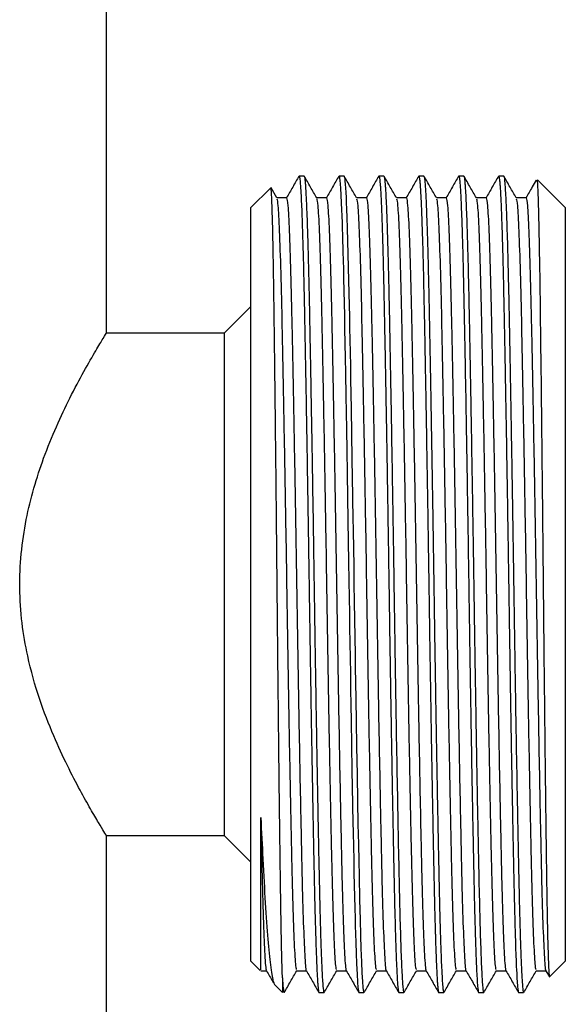
# Model space of a CAD drawing. Units: millimetres. Extents: x 5 to 995, y 5 to 995.
# Drawn here: x 521 to 538, y 427 to 458 of the extents above; entities that cross this region are included whole.
import ezdxf

# ---------------------------------------------------------------- set-up
doc = ezdxf.new("R2010")
doc.units = ezdxf.units.MM

msp = doc.modelspace()

# ---------------------------------------------------------------- linework, layer by layer
at = {"color": 7, "linetype": 'Continuous', "lineweight": 25}
for p, q in [((523.481, 448.159), (523.481, 459.903)), ((529.772, 453.174), (529.613, 453.174)), ((531.042, 453.174), (530.883, 453.174)), ((531.042, 453.172), (531.043, 453.173)), ((532.312, 453.174), (532.153, 453.174)), ((533.582, 453.174), (533.423, 453.174)), ((534.852, 453.174), (534.693, 453.174)), ((536.122, 453.174), (535.963, 453.174)), ((536.122, 453.171), (536.124, 453.173)), ((528.7, 452.791), (528.082, 452.174)), ((528.904, 452.481), (528.721, 452.799)), ((538.082, 452.174), (537.2, 453.056)), ((529.216, 452.486), (528.901, 452.486)), ((528.082, 431.293), (528.082, 452.174)), ((538.082, 452.174), (538.082, 428.174)), ((528.082, 449.025), (527.231, 448.174)), ((527.231, 448.174), (523.472, 448.174)), ((527.231, 448.174), (527.231, 432.174)), ((523.47, 432.174), (527.231, 432.174)), ((523.481, 424.174), (523.481, 432.191)), ((527.231, 432.174), (528.082, 431.322)), ((528.082, 428.174), (528.082, 431.293)), ((528.082, 428.174), (528.377, 427.879)), ((537.594, 427.686), (538.082, 428.174)), ((528.395, 427.861), (528.579, 427.861)), ((537.466, 427.866), (537.575, 427.676)), ((528.817, 427.439), (529.082, 427.174)), ((529.082, 427.643), (529.082, 427.174)), ((530.248, 427.174), (530.407, 427.174)), ((531.518, 427.174), (531.677, 427.174)), ((532.788, 427.174), (532.947, 427.174)), ((534.058, 427.174), (534.217, 427.174)), ((535.328, 427.174), (535.487, 427.174)), ((536.598, 427.174), (536.757, 427.174))]:
    msp.add_line(p, q, dxfattribs=at)
at = {"color": 7, "linetype": 'Continuous', "lineweight": 25, "flags": 128}
for points in [[(530.883, 453.16), (530.894, 453.152), (530.902, 453.109), (530.911, 453.037), (530.921, 452.928), (530.932, 452.775), (530.944, 452.573), (530.956, 452.312), (530.98, 451.696), (530.999, 451.106), (531.005, 450.895), (531.01, 450.706), (531.014, 450.542), (531.018, 450.404), (531.021, 450.296), (531.03, 449.91), (531.039, 449.521), (531.047, 449.131), (531.055, 448.734), (531.063, 448.308), (531.072, 447.856), (531.081, 447.376), (531.089, 446.907), (531.103, 446.156), (531.112, 445.667), (531.122, 445.097), (531.133, 444.444), (531.145, 443.706), (531.169, 442.203), (531.19, 440.874), (531.207, 439.738), (531.214, 439.271), (531.221, 438.796), (531.229, 438.313), (531.236, 437.824), (531.244, 437.33), (531.252, 436.831), (531.26, 436.328), (531.269, 435.823), (531.296, 434.253), (531.316, 433.171), (531.328, 432.524), (531.332, 432.35), (531.333, 432.298), (531.333, 432.279), (531.333, 432.273), (531.333, 432.271), (531.333, 432.27), (531.333, 432.269), (531.333, 432.269), (531.333, 432.269), (531.333, 432.269), (531.333, 432.269), (531.333, 432.269), (531.333, 432.269), (531.342, 431.826), (531.351, 431.4), (531.359, 430.99), (531.368, 430.597), (531.377, 430.223), (531.385, 429.867), (531.393, 429.532), (531.4, 429.287), (531.407, 429.05), (531.416, 428.759), (531.428, 428.43), (531.441, 428.087), (531.457, 427.755), (531.473, 427.503), (531.487, 427.334), (531.499, 427.233), (531.51, 427.184), (531.518, 427.176)], [(531.047, 453.167), (531.051, 453.161), (531.058, 453.129), (531.066, 453.078), (531.073, 453.008), (531.081, 452.919), (531.083, 452.893), (531.089, 452.805), (531.099, 452.638), (531.106, 452.506), (531.114, 452.335), (531.123, 452.12), (531.134, 451.85), (531.145, 451.518), (531.169, 450.688), (531.19, 449.848), (531.207, 449.053), (531.214, 448.705), (531.221, 448.34), (531.229, 447.956), (531.236, 447.554), (531.244, 447.133), (531.252, 446.693), (531.26, 446.236), (531.269, 445.76), (531.296, 444.17), (531.316, 442.967), (531.328, 442.197), (531.332, 441.983), (531.333, 441.918), (531.333, 441.894), (531.333, 441.887), (531.333, 441.884), (531.333, 441.883), (531.333, 441.883), (531.333, 441.882), (531.333, 441.882), (531.333, 441.882), (531.333, 441.882), (531.333, 441.882), (531.333, 441.882), (531.342, 441.318), (531.351, 440.753), (531.359, 440.186), (531.368, 439.619), (531.377, 439.053), (531.385, 438.489), (531.393, 437.928), (531.4, 437.5), (531.407, 437.065), (531.416, 436.501), (531.428, 435.813), (531.441, 435.012), (531.457, 434.11), (531.473, 433.27), (531.487, 432.535), (531.499, 431.899), (531.51, 431.355), (531.52, 430.895), (531.537, 430.131), (531.553, 429.5), (531.568, 428.987), (531.581, 428.578), (531.597, 428.154), (531.613, 427.804), (531.629, 427.53), (531.646, 427.332), (531.655, 427.256), (531.665, 427.198), (531.676, 427.174), (531.677, 427.174)]]:
    msp.add_lwpolyline(points, dxfattribs=at)
at = {"color": 7, "linetype": 'Continuous', "lineweight": 25}
for points, knots in [([(529.608, 453.169), (529.542, 453.054), (529.409, 452.825), (529.277, 452.596), (529.211, 452.481)], [0, 0, 0, 0, 0.500004, 1, 1, 1, 1]), ([(529.613, 453.173), (529.613, 453.173), (529.617, 453.179), (529.624, 453.158), (529.633, 453.11), (529.643, 453.028), (529.653, 452.907), (529.665, 452.743), (529.678, 452.505), (529.692, 452.2), (529.706, 451.84), (529.718, 451.462), (529.729, 451.114), (529.739, 450.764), (529.748, 450.419), (529.756, 450.084), (529.763, 449.764), (529.773, 449.304), (529.786, 448.705), (529.8, 447.97), (529.812, 447.315), (529.822, 446.76), (529.834, 446.126), (529.847, 445.363), (529.863, 444.415), (529.879, 443.442), (529.893, 442.595), (529.905, 441.854), (529.915, 441.189), (529.926, 440.491), (529.936, 439.795), (529.946, 439.139), (529.956, 438.509), (529.966, 437.814), (529.978, 437.1), (529.991, 436.308), (530.004, 435.491), (530.021, 434.536), (530.039, 433.552), (530.056, 432.637), (530.07, 431.903), (530.081, 431.358), (530.09, 430.94), (530.098, 430.599), (530.105, 430.272), (530.111, 429.995), (530.118, 429.739), (530.125, 429.48), (530.133, 429.17), (530.143, 428.859), (530.152, 428.57), (530.162, 428.32), (530.171, 428.093), (530.18, 427.89), (530.189, 427.712), (530.199, 427.558), (530.208, 427.433), (530.218, 427.316), (530.227, 427.239), (530.236, 427.195), (530.242, 427.175), (530.246, 427.176), (530.248, 427.176)], [0, 0, 0, 0, 0.00088, 0.016996, 0.033113, 0.049229, 0.062829, 0.083877, 0.102048, 0.123528, 0.148318, 0.165846, 0.182232, 0.197476, 0.211577, 0.224536, 0.236353, 0.247027, 0.273599, 0.29664, 0.316149, 0.332125, 0.344568, 0.369443, 0.394317, 0.419192, 0.444067, 0.457913, 0.474273, 0.493148, 0.509249, 0.52535, 0.541451, 0.555736, 0.576982, 0.595016, 0.616144, 0.640366, 0.671205, 0.697969, 0.720654, 0.739261, 0.751338, 0.763414, 0.77549, 0.787566, 0.795562, 0.806409, 0.820107, 0.836656, 0.850873, 0.865089, 0.879306, 0.893523, 0.907739, 0.921956, 0.936173, 0.949407, 0.970074, 0.980423, 0.991962, 1, 1, 1, 1]), ([(530.174, 452.481), (530.108, 452.596), (529.976, 452.825), (529.843, 453.054), (529.777, 453.169)], [0, 0, 0, 0, 0.4997, 1, 1, 1, 1]), ([(529.777, 453.162), (529.782, 453.147), (529.791, 453.123), (529.804, 453.006), (529.815, 452.867), (529.829, 452.644), (529.847, 452.288), (529.867, 451.784), (529.885, 451.213), (529.901, 450.629), (529.918, 449.954), (529.937, 449.112), (529.953, 448.266), (529.965, 447.617), (529.974, 447.135), (529.984, 446.577), (529.999, 445.771), (530.017, 444.708), (530.037, 443.541), (530.055, 442.415), (530.07, 441.465), (530.081, 440.715), (530.09, 440.118), (530.098, 439.625), (530.105, 439.133), (530.111, 438.697), (530.118, 438.28), (530.125, 437.843), (530.133, 437.294), (530.143, 436.707), (530.152, 436.121), (530.162, 435.573), (530.171, 435.035), (530.18, 434.506), (530.189, 433.99), (530.199, 433.485), (530.208, 433.005), (530.218, 432.466), (530.227, 431.99), (530.236, 431.55), (530.243, 431.202), (530.251, 430.833), (530.26, 430.446), (530.27, 430.019), (530.281, 429.547), (530.296, 429.031), (530.313, 428.508), (530.336, 427.927), (530.364, 427.421), (530.387, 427.216), (530.402, 427.173), (530.406, 427.176), (530.407, 427.177)], [0, 0, 0, 0, 0.027077, 0.0435, 0.061588, 0.081884, 0.110356, 0.143765, 0.172865, 0.19556, 0.220311, 0.252946, 0.285582, 0.302586, 0.31232, 0.328444, 0.350958, 0.379858, 0.41407, 0.441498, 0.465136, 0.484981, 0.497161, 0.509341, 0.52152, 0.5337, 0.541764, 0.552704, 0.566519, 0.58321, 0.597548, 0.611886, 0.626225, 0.640563, 0.654901, 0.66924, 0.683578, 0.696926, 0.717769, 0.728207, 0.739845, 0.752682, 0.766719, 0.781955, 0.801518, 0.82463, 0.851291, 0.8815, 0.930969, 0.980437, 0.994584, 1, 1, 1, 1]), ([(530.878, 453.169), (530.812, 453.055), (530.679, 452.825), (530.547, 452.596), (530.481, 452.481)], [0, 0, 0, 0, 0.499707, 1, 1, 1, 1]), ([(531.444, 452.481), (531.378, 452.596), (531.246, 452.825), (531.113, 453.054), (531.047, 453.169)], [0, 0, 0, 0, 0.499399, 1, 1, 1, 1]), ([(532.148, 453.169), (532.082, 453.055), (531.95, 452.825), (531.817, 452.596), (531.751, 452.481)], [0, 0, 0, 0, 0.499416, 1, 1, 1, 1]), ([(532.148, 453.167), (532.15, 453.17), (532.154, 453.177), (532.16, 453.167), (532.168, 453.141), (532.174, 453.099), (532.18, 453.047), (532.187, 452.978), (532.196, 452.871), (532.206, 452.719), (532.217, 452.524), (532.227, 452.295), (532.238, 452.033), (532.249, 451.739), (532.26, 451.414), (532.27, 451.073), (532.281, 450.671), (532.291, 450.289), (532.3, 449.911), (532.307, 449.598), (532.314, 449.242), (532.323, 448.841), (532.332, 448.349), (532.344, 447.733), (532.359, 446.951), (532.376, 446.011), (532.393, 445.037), (532.408, 444.114), (532.421, 443.33), (532.433, 442.625), (532.442, 442.005), (532.451, 441.473), (532.456, 441.128), (532.461, 440.794), (532.469, 440.281), (532.481, 439.487), (532.494, 438.616), (532.506, 437.815), (532.518, 437.05), (532.531, 436.275), (532.544, 435.507), (532.557, 434.758), (532.57, 434.03), (532.581, 433.412), (532.591, 432.881), (532.6, 432.413), (532.61, 431.912), (532.621, 431.385), (532.632, 430.841), (532.643, 430.34), (532.654, 429.878), (532.665, 429.449), (532.678, 429.013), (532.692, 428.584), (532.709, 428.126), (532.728, 427.729), (532.744, 427.47), (532.756, 427.334), (532.764, 427.266), (532.771, 427.221), (532.777, 427.191), (532.783, 427.174), (532.787, 427.176), (532.788, 427.176)], [0, 0, 0, 0, 0.0078807, 0.0198581, 0.0318355, 0.0438129, 0.0518284, 0.0626087, 0.0761536, 0.092463, 0.1089106, 0.1253583, 0.141806, 0.1582537, 0.1747013, 0.1911491, 0.2055029, 0.2264151, 0.2366181, 0.2478707, 0.2601728, 0.2735245, 0.2879257, 0.3073156, 0.330085, 0.3562332, 0.3857595, 0.4077618, 0.4275169, 0.4450247, 0.4602848, 0.4732972, 0.4840616, 0.4855051, 0.4976396, 0.521476, 0.5433197, 0.5612971, 0.5805111, 0.60024, 0.6199688, 0.6396977, 0.6594266, 0.6791556, 0.6915932, 0.7055215, 0.7209405, 0.7378501, 0.7562501, 0.7761405, 0.7918735, 0.8095008, 0.829022, 0.850437, 0.8737457, 0.907836, 0.9356048, 0.9506058, 0.9627946, 0.9721709, 0.9823615, 0.9937723, 1, 1, 1, 1]), ([(532.714, 452.481), (532.648, 452.596), (532.516, 452.825), (532.383, 453.054), (532.317, 453.169)], [0, 0, 0, 0, 0.4990945, 1, 1, 1, 1]), ([(532.317, 453.156), (532.321, 453.15), (532.328, 453.138), (532.338, 453.06), (532.346, 452.977), (532.354, 452.874), (532.363, 452.739), (532.373, 452.565), (532.384, 452.345), (532.398, 452.002), (532.415, 451.533), (532.432, 450.969), (532.446, 450.447), (532.459, 449.897), (532.473, 449.261), (532.488, 448.525), (532.501, 447.857), (532.512, 447.217), (532.526, 446.498), (532.544, 445.449), (532.565, 444.221), (532.587, 442.899), (532.606, 441.69), (532.626, 440.43), (532.641, 439.431), (532.653, 438.622), (532.662, 437.995), (532.673, 437.307), (532.685, 436.59), (532.696, 435.915), (532.714, 434.859), (532.739, 433.452), (532.771, 431.813), (532.8, 430.384), (532.831, 429.173), (532.863, 428.217), (532.89, 427.66), (532.909, 427.4), (532.922, 427.272), (532.933, 427.187), (532.942, 427.186), (532.947, 427.185)], [0, 0, 0, 0, 0.020466, 0.035724, 0.047646, 0.060701, 0.074887, 0.090205, 0.106656, 0.124909, 0.157544, 0.183837, 0.203783, 0.223209, 0.247695, 0.272181, 0.296667, 0.31018, 0.329629, 0.359111, 0.39731, 0.426859, 0.460413, 0.487907, 0.520366, 0.5343, 0.548157, 0.567275, 0.586265, 0.602992, 0.619719, 0.669815, 0.719087, 0.768283, 0.816978, 0.86762, 0.917779, 0.942349, 0.956566, 0.978724, 1, 1, 1, 1]), ([(533.418, 453.169), (533.352, 453.055), (533.22, 452.825), (533.087, 452.596), (533.021, 452.481)], [0, 0, 0, 0, 0.499131, 1, 1, 1, 1]), ([(533.423, 453.171), (533.424, 453.171), (533.432, 453.176), (533.441, 453.128), (533.451, 453.043), (533.458, 452.971), (533.468, 452.851), (533.482, 452.625), (533.5, 452.257), (533.517, 451.801), (533.533, 451.324), (533.545, 450.913), (533.556, 450.501), (533.566, 450.098), (533.574, 449.711), (533.586, 449.177), (533.6, 448.488), (533.616, 447.641), (533.63, 446.857), (533.645, 446.056), (533.66, 445.2), (533.676, 444.248), (533.692, 443.27), (533.706, 442.421), (533.718, 441.678), (533.728, 441.013), (533.739, 440.316), (533.749, 439.622), (533.759, 438.966), (533.768, 438.343), (533.779, 437.657), (533.79, 436.951), (533.803, 436.159), (533.817, 435.337), (533.83, 434.57), (533.842, 433.907), (533.852, 433.389), (533.861, 432.916), (533.869, 432.488), (533.876, 432.102), (533.883, 431.757), (533.89, 431.449), (533.901, 430.901), (533.916, 430.22), (533.931, 429.616), (533.941, 429.274), (533.946, 429.102), (533.95, 428.962), (533.953, 428.852), (533.958, 428.696), (533.965, 428.492), (533.974, 428.248), (533.984, 428.029), (533.993, 427.833), (534.002, 427.662), (534.011, 427.516), (534.02, 427.408), (534.026, 427.335), (534.032, 427.284), (534.037, 427.24), (534.044, 427.202), (534.051, 427.177), (534.056, 427.176), (534.058, 427.176)], [0, 0, 0, 0, 0.005093, 0.036137, 0.046525, 0.053487, 0.070027, 0.092068, 0.11961, 0.15265, 0.172682, 0.191274, 0.208425, 0.224136, 0.238405, 0.251234, 0.280492, 0.306519, 0.329314, 0.348876, 0.373748, 0.39862, 0.423493, 0.448365, 0.462271, 0.478604, 0.497364, 0.513471, 0.529579, 0.545686, 0.559545, 0.580667, 0.598785, 0.62013, 0.644703, 0.660327, 0.675017, 0.688771, 0.70159, 0.713474, 0.724422, 0.734435, 0.743513, 0.7795, 0.80774, 0.816868, 0.824754, 0.8314, 0.836805, 0.840969, 0.855186, 0.869404, 0.883621, 0.897839, 0.912056, 0.926274, 0.940492, 0.950458, 0.957668, 0.966641, 0.977377, 0.989876, 1, 1, 1, 1]), ([(533.984, 452.481), (533.918, 452.596), (533.786, 452.825), (533.653, 453.054), (533.587, 453.169)], [0, 0, 0, 0, 0.4987873, 1, 1, 1, 1]), ([(533.587, 453.159), (533.592, 453.149), (533.601, 453.128), (533.616, 452.988), (533.63, 452.792), (533.645, 452.539), (533.66, 452.215), (533.676, 451.794), (533.692, 451.301), (533.706, 450.822), (533.718, 450.371), (533.728, 449.945), (533.739, 449.471), (533.749, 448.972), (533.759, 448.476), (533.768, 447.983), (533.779, 447.417), (533.79, 446.806), (533.803, 446.084), (533.817, 445.295), (533.83, 444.513), (533.842, 443.801), (533.852, 443.22), (533.861, 442.671), (533.869, 442.156), (533.876, 441.675), (533.883, 441.23), (533.89, 440.821), (533.901, 440.072), (533.916, 439.073), (533.931, 438.082), (533.941, 437.478), (533.946, 437.164), (533.95, 436.901), (533.953, 436.688), (533.958, 436.376), (533.965, 435.953), (533.974, 435.408), (533.984, 434.873), (533.993, 434.348), (534.002, 433.835), (534.011, 433.334), (534.02, 432.896), (534.026, 432.546), (534.032, 432.261), (534.037, 431.973), (534.044, 431.637), (534.052, 431.258), (534.061, 430.842), (534.071, 430.397), (534.083, 429.875), (534.099, 429.262), (534.12, 428.578), (534.143, 428.002), (534.164, 427.599), (534.181, 427.364), (534.196, 427.237), (534.207, 427.187), (534.214, 427.172), (534.216, 427.174), (534.217, 427.175)], [0, 0, 0, 0, 0.02233, 0.048577, 0.071564, 0.091292, 0.116374, 0.141457, 0.166539, 0.191622, 0.205645, 0.222117, 0.241035, 0.257279, 0.273523, 0.289767, 0.303742, 0.325043, 0.343314, 0.36484, 0.38962, 0.405377, 0.420191, 0.434062, 0.446989, 0.458973, 0.470014, 0.480112, 0.489266, 0.525557, 0.554036, 0.563241, 0.571195, 0.577896, 0.583347, 0.587546, 0.601884, 0.616221, 0.630559, 0.644897, 0.659235, 0.673573, 0.68791, 0.697961, 0.705232, 0.714281, 0.725108, 0.737712, 0.752094, 0.768254, 0.78619, 0.812557, 0.84577, 0.885823, 0.917441, 0.944617, 0.967352, 0.985642, 0.997824, 1, 1, 1, 1]), ([(534.688, 453.169), (534.622, 453.055), (534.49, 452.825), (534.357, 452.596), (534.291, 452.481)], [0, 0, 0, 0, 0.4988528, 1, 1, 1, 1]), ([(534.688, 453.162), (534.69, 453.167), (534.696, 453.185), (534.705, 453.154), (534.717, 453.082), (534.728, 452.974), (534.741, 452.808), (534.754, 452.571), (534.772, 452.205), (534.79, 451.708), (534.809, 451.121), (534.823, 450.618), (534.833, 450.223), (534.841, 449.863), (534.85, 449.44), (534.861, 448.918), (534.872, 448.363), (534.883, 447.816), (534.9, 446.887), (534.925, 445.482), (534.952, 443.87), (534.972, 442.67), (534.985, 441.835), (534.999, 440.931), (535.014, 439.959), (535.026, 439.123), (535.035, 438.518), (535.043, 438.006), (535.052, 437.461), (535.061, 436.884), (535.071, 436.277), (535.086, 435.369), (535.105, 434.315), (535.124, 433.272), (535.136, 432.614), (535.145, 432.153), (535.154, 431.731), (535.164, 431.246), (535.175, 430.737), (535.185, 430.258), (535.196, 429.817), (535.206, 429.435), (535.217, 429.048), (535.229, 428.681), (535.242, 428.319), (535.255, 427.99), (535.271, 427.67), (535.288, 427.412), (535.305, 427.251), (535.318, 427.179), (535.325, 427.179), (535.328, 427.18)], [0, 0, 0, 0, 0.0077495, 0.0306092, 0.046438, 0.0641087, 0.0836211, 0.1049751, 0.1281703, 0.1628394, 0.1908081, 0.2120734, 0.2266328, 0.2372897, 0.2523686, 0.2718686, 0.2900118, 0.3055459, 0.3220692, 0.3722028, 0.4214809, 0.4461388, 0.4617377, 0.4830963, 0.5122809, 0.5324768, 0.5441009, 0.556652, 0.5701302, 0.5845355, 0.5998677, 0.6161269, 0.6543985, 0.6835857, 0.7036826, 0.7124699, 0.7256988, 0.7432504, 0.7597979, 0.7781084, 0.7954618, 0.8110948, 0.825883, 0.8472227, 0.8650908, 0.8858706, 0.9095615, 0.9383171, 0.9641652, 0.9871051, 1, 1, 1, 1]), ([(535.254, 452.481), (535.188, 452.596), (535.056, 452.825), (534.923, 453.054), (534.857, 453.169)], [0, 0, 0, 0, 0.498478, 1, 1, 1, 1]), ([(534.857, 453.163), (534.858, 453.162), (534.864, 453.158), (534.872, 453.108), (534.883, 453.019), (534.9, 452.814), (534.925, 452.36), (534.952, 451.623), (534.972, 450.967), (534.985, 450.471), (534.999, 449.896), (535.014, 449.223), (535.026, 448.597), (535.035, 448.122), (535.043, 447.707), (535.052, 447.249), (535.061, 446.744), (535.071, 446.192), (535.086, 445.331), (535.105, 444.257), (535.124, 443.095), (535.136, 442.311), (535.145, 441.739), (535.154, 441.198), (535.164, 440.549), (535.175, 439.83), (535.185, 439.114), (535.196, 438.414), (535.206, 437.767), (535.217, 437.072), (535.229, 436.357), (535.242, 435.577), (535.255, 434.786), (535.271, 433.885), (535.288, 432.965), (535.305, 432.105), (535.32, 431.387), (535.339, 430.481), (535.363, 429.461), (535.389, 428.614), (535.41, 428.076), (535.426, 427.739), (535.442, 427.477), (535.455, 427.334), (535.464, 427.26), (535.469, 427.223), (535.476, 427.193), (535.482, 427.176), (535.488, 427.169), (535.491, 427.179), (535.492, 427.182)], [0, 0, 0, 0, 0.007427, 0.025723, 0.041388, 0.05805, 0.108606, 0.158298, 0.183164, 0.198894, 0.220432, 0.249863, 0.270228, 0.28195, 0.294607, 0.308199, 0.322725, 0.338186, 0.354582, 0.393176, 0.422609, 0.442875, 0.451736, 0.465076, 0.482776, 0.499462, 0.517927, 0.535426, 0.551191, 0.566104, 0.587623, 0.605641, 0.626596, 0.650486, 0.679484, 0.705549, 0.728682, 0.748882, 0.798774, 0.846645, 0.871513, 0.896381, 0.921249, 0.946117, 0.954228, 0.963172, 0.97295, 0.98356, 0.995003, 1, 1, 1, 1]), ([(535.958, 453.169), (535.892, 453.055), (535.76, 452.826), (535.627, 452.596), (535.561, 452.481)], [0, 0, 0, 0, 0.498582, 1, 1, 1, 1]), ([(535.963, 453.171), (535.964, 453.172), (535.967, 453.174), (535.973, 453.16), (535.98, 453.127), (535.987, 453.08), (535.993, 453.022), (536, 452.948), (536.009, 452.833), (536.018, 452.68), (536.028, 452.498), (536.037, 452.3), (536.046, 452.078), (536.055, 451.833), (536.065, 451.564), (536.074, 451.272), (536.083, 450.98), (536.09, 450.721), (536.096, 450.493), (536.101, 450.263), (536.108, 449.982), (536.116, 449.645), (536.124, 449.248), (536.134, 448.785), (536.144, 448.246), (536.157, 447.601), (536.171, 446.818), (536.188, 445.865), (536.211, 444.541), (536.239, 442.858), (536.263, 441.338), (536.279, 440.289), (536.288, 439.716), (536.297, 439.145), (536.305, 438.575), (536.314, 438.008), (536.323, 437.445), (536.329, 437.007), (536.336, 436.597), (536.344, 436.129), (536.355, 435.438), (536.368, 434.69), (536.38, 434.028), (536.389, 433.547), (536.397, 433.133), (536.404, 432.72), (536.413, 432.247), (536.423, 431.749), (536.434, 431.234), (536.445, 430.708), (536.456, 430.226), (536.467, 429.779), (536.478, 429.36), (536.49, 428.932), (536.504, 428.509), (536.521, 428.068), (536.54, 427.689), (536.558, 427.423), (536.572, 427.279), (536.584, 427.203), (536.592, 427.174), (536.597, 427.175), (536.598, 427.176)], [0, 0, 0, 0, 0.003841, 0.015918, 0.027994, 0.040071, 0.047983, 0.058811, 0.072554, 0.089212, 0.10343, 0.117648, 0.131866, 0.146084, 0.160302, 0.174521, 0.188739, 0.200111, 0.207639, 0.216758, 0.22747, 0.239774, 0.253669, 0.269156, 0.286236, 0.305395, 0.328245, 0.354784, 0.385012, 0.434059, 0.483105, 0.497131, 0.511158, 0.525184, 0.53921, 0.553236, 0.567262, 0.581288, 0.586321, 0.598421, 0.617227, 0.640087, 0.658132, 0.671701, 0.680791, 0.693857, 0.708209, 0.723846, 0.740769, 0.758977, 0.77847, 0.794082, 0.811745, 0.831457, 0.85322, 0.877032, 0.91024, 0.93784, 0.959831, 0.976212, 0.994299, 1, 1, 1, 1]), ([(536.524, 452.481), (536.458, 452.596), (536.326, 452.825), (536.193, 453.054), (536.127, 453.169)], [0, 0, 0, 0, 0.498167, 1, 1, 1, 1]), ([(536.127, 453.166), (536.129, 453.162), (536.135, 453.151), (536.144, 453.092), (536.157, 452.978), (536.171, 452.783), (536.188, 452.476), (536.211, 451.946), (536.239, 451.103), (536.263, 450.169), (536.279, 449.45), (536.288, 449.04), (536.297, 448.612), (536.305, 448.168), (536.314, 447.709), (536.323, 447.235), (536.329, 446.851), (536.336, 446.484), (536.344, 446.053), (536.355, 445.393), (536.368, 444.638), (536.38, 443.933), (536.389, 443.398), (536.397, 442.925), (536.404, 442.438), (536.413, 441.858), (536.423, 441.223), (536.434, 440.533), (536.445, 439.789), (536.456, 439.064), (536.467, 438.351), (536.478, 437.639), (536.49, 436.854), (536.504, 436.002), (536.521, 434.998), (536.54, 433.959), (536.558, 432.996), (536.572, 432.267), (536.584, 431.671), (536.593, 431.209), (536.602, 430.792), (536.61, 430.452), (536.617, 430.14), (536.623, 429.869), (536.63, 429.616), (536.637, 429.365), (536.641, 429.202), (536.644, 429.118), (536.644, 429.105), (536.646, 429.058), (536.651, 428.882), (536.658, 428.668), (536.666, 428.437), (536.673, 428.262), (536.68, 428.079), (536.689, 427.893), (536.698, 427.712), (536.71, 427.514), (536.724, 427.333), (536.74, 427.213), (536.751, 427.164), (536.756, 427.176), (536.757, 427.177)], [0, 0, 0, 0, 0.011049, 0.028086, 0.047407, 0.070449, 0.097212, 0.127695, 0.177155, 0.226616, 0.24076, 0.254904, 0.269049, 0.283193, 0.297337, 0.311481, 0.325626, 0.330702, 0.342904, 0.361868, 0.38492, 0.403118, 0.416801, 0.425967, 0.439144, 0.453616, 0.469386, 0.486451, 0.504813, 0.524471, 0.540214, 0.558026, 0.577904, 0.59985, 0.623863, 0.657351, 0.685184, 0.70736, 0.723879, 0.742119, 0.753715, 0.767577, 0.779212, 0.789305, 0.79979, 0.810668, 0.821939, 0.822005, 0.822488, 0.8238, 0.828712, 0.847684, 0.85672, 0.867112, 0.878859, 0.891962, 0.90642, 0.922234, 0.947652, 0.972579, 0.997015, 1, 1, 1, 1]), ([(529.082, 427.643), (529.077, 427.819), (529.064, 428.221), (529.043, 429.198), (529.022, 430.538), (529.001, 432.172), (528.979, 434.01), (528.957, 436.035), (528.935, 438.149), (528.914, 440.337), (528.893, 442.493), (528.87, 444.595), (528.848, 446.543), (528.827, 448.321), (528.806, 449.847), (528.784, 451.102), (528.762, 452.038), (528.74, 452.608), (528.724, 452.849), (528.716, 452.787), (528.714, 452.777)], [0, 0, 0, 0, 0.045967, 0.104644, 0.165022, 0.223702, 0.284112, 0.342334, 0.402245, 0.460468, 0.520396, 0.578312, 0.637917, 0.695685, 0.755133, 0.812742, 0.872039, 0.929352, 0.988328, 1, 1, 1, 1]), ([(537.153, 453.038), (537.112, 452.968), (537.005, 452.782), (536.897, 452.596), (536.831, 452.481)], [0, 0, 0, 0, 0.380668, 1, 1, 1, 1]), ([(537.178, 453.035), (537.18, 453.044), (537.19, 453.078), (537.206, 452.755), (537.229, 452.081), (537.251, 451.038), (537.273, 449.707), (537.293, 448.093), (537.315, 446.272), (537.337, 444.267), (537.36, 442.173), (537.381, 440.007), (537.402, 437.873), (537.424, 435.792), (537.446, 433.863), (537.468, 432.104), (537.489, 430.595), (537.51, 429.352), (537.532, 428.427), (537.555, 427.864), (537.571, 427.628), (537.579, 427.69), (537.581, 427.7)], [0, 0, 0, 0, 0.01977, 0.073704, 0.129227, 0.182754, 0.237834, 0.291362, 0.34646, 0.399688, 0.454467, 0.507575, 0.56223, 0.615175, 0.669671, 0.72236, 0.776577, 0.829236, 0.883447, 0.935716, 0.989502, 1, 1, 1, 1]), ([(528.904, 452.447), (528.916, 452.403), (528.941, 452.307), (528.983, 451.495), (529.028, 450.179), (529.069, 448.406), (529.111, 446.27), (529.155, 443.845), (529.2, 441.26), (529.24, 438.636), (529.283, 436.075), (529.328, 433.686), (529.371, 431.605), (529.412, 429.906), (529.456, 428.678), (529.497, 427.958), (529.522, 427.921), (529.534, 427.905)], [0, 0, 0, 0, 0.057117, 0.125922, 0.19488, 0.262445, 0.330231, 0.399251, 0.467941, 0.535139, 0.603462, 0.672548, 0.740827, 0.808043, 0.876764, 0.94577, 1, 1, 1, 1]), ([(529.216, 452.481), (529.23, 452.433), (529.257, 452.335), (529.301, 451.497), (529.345, 450.178), (529.386, 448.407), (529.428, 446.27), (529.473, 443.845), (529.517, 441.259), (529.557, 438.636), (529.597, 436.31), (529.633, 434.336), (529.663, 432.851), (529.688, 431.639), (529.717, 430.398), (529.753, 429.15), (529.798, 428.234), (529.829, 427.825), (529.844, 427.886), (529.846, 427.892)], [0, 0, 0, 0, 0.066002, 0.134796, 0.203743, 0.271298, 0.339074, 0.408082, 0.476762, 0.54395, 0.612262, 0.66249, 0.712319, 0.749917, 0.786947, 0.855032, 0.924096, 0.992569, 1, 1, 1, 1]), ([(530.486, 452.486), (530.433, 452.486), (530.328, 452.486), (530.224, 452.486), (530.171, 452.486)], [0, 0, 0, 0, 0.50391, 1, 1, 1, 1]), ([(530.174, 452.447), (530.186, 452.403), (530.211, 452.307), (530.253, 451.495), (530.298, 450.179), (530.339, 448.406), (530.381, 446.27), (530.425, 443.845), (530.47, 441.26), (530.51, 438.636), (530.553, 436.075), (530.598, 433.686), (530.641, 431.605), (530.682, 429.906), (530.726, 428.678), (530.767, 427.958), (530.792, 427.921), (530.804, 427.905)], [0, 0, 0, 0, 0.05711, 0.125919, 0.194881, 0.26245, 0.33024, 0.399264, 0.467958, 0.53516, 0.603487, 0.672578, 0.740861, 0.808081, 0.876806, 0.945816, 1, 1, 1, 1]), ([(530.486, 452.481), (530.5, 452.433), (530.527, 452.335), (530.571, 451.497), (530.615, 450.178), (530.656, 448.407), (530.698, 446.27), (530.743, 443.845), (530.787, 441.259), (530.827, 438.636), (530.867, 436.31), (530.903, 434.336), (530.933, 432.851), (530.958, 431.639), (530.987, 430.398), (531.023, 429.15), (531.068, 428.234), (531.099, 427.825), (531.114, 427.886), (531.116, 427.892)], [0, 0, 0, 0, 0.065958, 0.134755, 0.203704, 0.271261, 0.339039, 0.40805, 0.476732, 0.543922, 0.612236, 0.662465, 0.712296, 0.749896, 0.786927, 0.855014, 0.92408, 0.992555, 1, 1, 1, 1]), ([(531.756, 452.486), (531.703, 452.486), (531.598, 452.486), (531.494, 452.486), (531.441, 452.486)], [0, 0, 0, 0, 0.503543, 1, 1, 1, 1]), ([(531.444, 452.447), (531.456, 452.403), (531.481, 452.307), (531.523, 451.495), (531.568, 450.179), (531.609, 448.406), (531.651, 446.27), (531.695, 443.845), (531.74, 441.26), (531.78, 438.636), (531.823, 436.075), (531.868, 433.686), (531.911, 431.605), (531.952, 429.906), (531.996, 428.678), (532.037, 427.958), (532.062, 427.921), (532.074, 427.905)], [0, 0, 0, 0, 0.0571, 0.125909, 0.194872, 0.262442, 0.330233, 0.399257, 0.467952, 0.535155, 0.603483, 0.672574, 0.740858, 0.808079, 0.876804, 0.945815, 1, 1, 1, 1]), ([(531.756, 452.481), (531.77, 452.433), (531.797, 452.335), (531.841, 451.497), (531.885, 450.178), (531.926, 448.407), (531.968, 446.27), (532.013, 443.845), (532.057, 441.259), (532.097, 438.636), (532.137, 436.31), (532.173, 434.336), (532.203, 432.851), (532.228, 431.639), (532.257, 430.398), (532.293, 429.15), (532.338, 428.234), (532.369, 427.825), (532.384, 427.886), (532.386, 427.892)], [0, 0, 0, 0, 0.065916, 0.134714, 0.203666, 0.271225, 0.339005, 0.408019, 0.476702, 0.543895, 0.612212, 0.662442, 0.712275, 0.749876, 0.786908, 0.854998, 0.924066, 0.992543, 1, 1, 1, 1]), ([(533.026, 452.486), (532.973, 452.486), (532.869, 452.486), (532.764, 452.486), (532.711, 452.486)], [0, 0, 0, 0, 0.503186, 1, 1, 1, 1]), ([(532.714, 452.447), (532.726, 452.403), (532.751, 452.307), (532.793, 451.495), (532.838, 450.179), (532.879, 448.406), (532.921, 446.27), (532.965, 443.845), (533.01, 441.26), (533.05, 438.636), (533.093, 436.075), (533.138, 433.686), (533.181, 431.605), (533.222, 429.906), (533.266, 428.678), (533.307, 427.958), (533.332, 427.921), (533.344, 427.905)], [0, 0, 0, 0, 0.05709, 0.1259, 0.194863, 0.262434, 0.330226, 0.39925, 0.467946, 0.53515, 0.603478, 0.67257, 0.740854, 0.808076, 0.876802, 0.945813, 1, 1, 1, 1]), ([(533.026, 452.481), (533.04, 452.433), (533.067, 452.335), (533.111, 451.497), (533.155, 450.178), (533.196, 448.407), (533.238, 446.27), (533.283, 443.845), (533.327, 441.259), (533.367, 438.636), (533.407, 436.31), (533.443, 434.336), (533.473, 432.851), (533.498, 431.639), (533.527, 430.398), (533.563, 429.15), (533.608, 428.234), (533.639, 427.825), (533.654, 427.886), (533.656, 427.892)], [0, 0, 0, 0, 0.065873, 0.134673, 0.203627, 0.271189, 0.338971, 0.407987, 0.476673, 0.543867, 0.612186, 0.662419, 0.712253, 0.749855, 0.786889, 0.85498, 0.924051, 0.99253, 1, 1, 1, 1]), ([(534.296, 452.486), (534.243, 452.486), (534.139, 452.486), (534.034, 452.486), (533.981, 452.486)], [0, 0, 0, 0, 0.502843, 1, 1, 1, 1]), ([(533.984, 452.447), (533.996, 452.403), (534.021, 452.307), (534.063, 451.495), (534.108, 450.179), (534.149, 448.406), (534.191, 446.27), (534.235, 443.845), (534.28, 441.26), (534.32, 438.636), (534.363, 436.075), (534.408, 433.686), (534.451, 431.605), (534.492, 429.906), (534.536, 428.678), (534.577, 427.958), (534.602, 427.921), (534.614, 427.905)], [0, 0, 0, 0, 0.05708, 0.12589, 0.194854, 0.262426, 0.330218, 0.399244, 0.46794, 0.535144, 0.603473, 0.672566, 0.740851, 0.808073, 0.8768, 0.945812, 1, 1, 1, 1]), ([(534.296, 452.48), (534.31, 452.432), (534.337, 452.334), (534.381, 451.497), (534.425, 450.178), (534.466, 448.407), (534.508, 446.27), (534.553, 443.845), (534.597, 441.259), (534.637, 438.636), (534.677, 436.31), (534.713, 434.336), (534.743, 432.851), (534.768, 431.639), (534.797, 430.398), (534.833, 429.15), (534.878, 428.234), (534.909, 427.825), (534.924, 427.886), (534.926, 427.892)], [0, 0, 0, 0, 0.06583, 0.134633, 0.203589, 0.271153, 0.338937, 0.407955, 0.476643, 0.54384, 0.612161, 0.662395, 0.712231, 0.749834, 0.786869, 0.854963, 0.924036, 0.992518, 1, 1, 1, 1]), ([(535.566, 452.486), (535.514, 452.486), (535.409, 452.486), (535.304, 452.486), (535.251, 452.486)], [0, 0, 0, 0, 0.502516, 1, 1, 1, 1]), ([(535.254, 452.447), (535.266, 452.403), (535.291, 452.307), (535.333, 451.495), (535.378, 450.179), (535.419, 448.406), (535.461, 446.27), (535.505, 443.845), (535.55, 441.26), (535.59, 438.636), (535.633, 436.075), (535.678, 433.686), (535.721, 431.605), (535.762, 429.906), (535.806, 428.678), (535.847, 427.958), (535.872, 427.921), (535.884, 427.905)], [0, 0, 0, 0, 0.05707, 0.125882, 0.194846, 0.262418, 0.330211, 0.399237, 0.467934, 0.535139, 0.603468, 0.672561, 0.740847, 0.80807, 0.876797, 0.94581, 1, 1, 1, 1]), ([(535.566, 452.48), (535.58, 452.432), (535.607, 452.334), (535.651, 451.497), (535.695, 450.178), (535.736, 448.407), (535.778, 446.27), (535.823, 443.845), (535.867, 441.259), (535.907, 438.636), (535.947, 436.31), (535.983, 434.336), (536.013, 432.851), (536.038, 431.639), (536.067, 430.398), (536.103, 429.15), (536.148, 428.234), (536.179, 427.825), (536.194, 427.886), (536.196, 427.892)], [0, 0, 0, 0, 0.065787, 0.134592, 0.20355, 0.271117, 0.338903, 0.407923, 0.476614, 0.543813, 0.612136, 0.662372, 0.712209, 0.749814, 0.78685, 0.854946, 0.924021, 0.992505, 1, 1, 1, 1]), ([(536.836, 452.486), (536.784, 452.486), (536.679, 452.486), (536.574, 452.486), (536.521, 452.486)], [0, 0, 0, 0, 0.50221, 1, 1, 1, 1]), ([(536.524, 452.447), (536.536, 452.403), (536.561, 452.307), (536.603, 451.495), (536.648, 450.179), (536.689, 448.406), (536.731, 446.27), (536.775, 443.845), (536.82, 441.26), (536.86, 438.636), (536.903, 436.075), (536.948, 433.686), (536.991, 431.605), (537.032, 429.906), (537.076, 428.678), (537.117, 427.958), (537.142, 427.921), (537.154, 427.905)], [0, 0, 0, 0, 0.05706, 0.125871, 0.194837, 0.262409, 0.330203, 0.399229, 0.467927, 0.535132, 0.603463, 0.672556, 0.740843, 0.808066, 0.876794, 0.945807, 1, 1, 1, 1]), ([(536.836, 452.48), (536.85, 452.432), (536.877, 452.334), (536.921, 451.497), (536.965, 450.178), (537.006, 448.407), (537.048, 446.27), (537.093, 443.845), (537.137, 441.259), (537.177, 438.636), (537.217, 436.31), (537.253, 434.336), (537.283, 432.851), (537.308, 431.639), (537.337, 430.398), (537.373, 429.15), (537.418, 428.234), (537.449, 427.825), (537.464, 427.886), (537.466, 427.892)], [0, 0, 0, 0, 0.065744, 0.134551, 0.203512, 0.27108, 0.338869, 0.407891, 0.476584, 0.543785, 0.612111, 0.662348, 0.712187, 0.749793, 0.78683, 0.854929, 0.924006, 0.992492, 1, 1, 1, 1]), ([(523.47, 432.191), (523.474, 432.186), (523.493, 432.154), (523.414, 432.283), (523.247, 432.558), (522.982, 433.009), (522.644, 433.613), (522.241, 434.388), (521.789, 435.36), (521.337, 436.523), (520.988, 437.747), (520.782, 438.946), (520.709, 440.045), (520.756, 441.158), (520.916, 442.231), (521.167, 443.253), (521.497, 444.252), (521.893, 445.221), (522.339, 446.158), (522.781, 446.987), (523.154, 447.633), (523.394, 448.032), (523.493, 448.193), (523.475, 448.164), (523.472, 448.159)], [0, 0, 0, 0, 0.009941, 0.054737, 0.100832, 0.145937, 0.192089, 0.242771, 0.29462, 0.351345, 0.409931, 0.452099, 0.495442, 0.537638, 0.581098, 0.623073, 0.665924, 0.715748, 0.766666, 0.823584, 0.882367, 0.935344, 0.990403, 1, 1, 1, 1]), ([(528.395, 432.749), (528.417, 432.3), (528.465, 431.297), (528.537, 429.974), (528.619, 428.827), (528.701, 428.001), (528.775, 427.522), (528.818, 427.476), (528.835, 427.458)], [0, 0, 0, 0, 0.146048, 0.325805, 0.510768, 0.690691, 0.875783, 1, 1, 1, 1]), ([(528.395, 427.897), (528.395, 427.899), (528.395, 427.903), (528.395, 428.31), (528.395, 429.057), (528.395, 430.088), (528.395, 431.322), (528.395, 432.27), (528.395, 432.749)], [0, 0, 0, 0, 0.125309, 0.310561, 0.490593, 0.675845, 0.836101, 1, 1, 1, 1]), ([(528.395, 432.749), (528.403, 432.376), (528.419, 431.635), (528.447, 430.401), (528.483, 429.149), (528.528, 428.235), (528.559, 427.825), (528.574, 427.886), (528.576, 427.892)], [0, 0, 0, 0, 0.1307, 0.259425, 0.496104, 0.736185, 0.974213, 1, 1, 1, 1]), ([(528.576, 427.866), (528.642, 427.751), (528.718, 427.619), (528.794, 427.487), (528.804, 427.47)], [0, 0, 0, 0, 0.869114, 1, 1, 1, 1]), ([(529.142, 427.178), (529.208, 427.293), (529.341, 427.522), (529.473, 427.751), (529.539, 427.866)], [0, 0, 0, 0, 0.5000037, 1, 1, 1, 1]), ([(529.534, 427.861), (529.587, 427.861), (529.692, 427.861), (529.797, 427.861), (529.849, 427.861)], [0, 0, 0, 0, 0.504598, 1, 1, 1, 1]), ([(529.846, 427.866), (529.912, 427.751), (530.044, 427.522), (530.177, 427.293), (530.243, 427.178)], [0, 0, 0, 0, 0.500293, 1, 1, 1, 1]), ([(530.412, 427.178), (530.478, 427.293), (530.611, 427.522), (530.743, 427.751), (530.809, 427.866)], [0, 0, 0, 0, 0.5003, 1, 1, 1, 1]), ([(530.804, 427.861), (530.857, 427.861), (530.962, 427.861), (531.067, 427.861), (531.119, 427.861)], [0, 0, 0, 0, 0.5049646, 1, 1, 1, 1]), ([(531.116, 427.866), (531.182, 427.751), (531.315, 427.522), (531.447, 427.292), (531.513, 427.178)], [0, 0, 0, 0, 0.500584, 1, 1, 1, 1]), ([(531.682, 427.178), (531.748, 427.293), (531.881, 427.522), (532.013, 427.751), (532.079, 427.866)], [0, 0, 0, 0, 0.5006011, 1, 1, 1, 1]), ([(532.074, 427.861), (532.127, 427.861), (532.232, 427.861), (532.337, 427.861), (532.389, 427.861)], [0, 0, 0, 0, 0.505322, 1, 1, 1, 1]), ([(532.386, 427.866), (532.452, 427.751), (532.585, 427.522), (532.717, 427.292), (532.783, 427.178)], [0, 0, 0, 0, 0.500869, 1, 1, 1, 1]), ([(532.952, 427.178), (533.018, 427.293), (533.151, 427.522), (533.283, 427.751), (533.349, 427.866)], [0, 0, 0, 0, 0.5009054, 1, 1, 1, 1]), ([(533.344, 427.861), (533.397, 427.861), (533.502, 427.861), (533.607, 427.861), (533.659, 427.861)], [0, 0, 0, 0, 0.505665, 1, 1, 1, 1]), ([(533.656, 427.866), (533.722, 427.751), (533.855, 427.522), (533.987, 427.292), (534.053, 427.178)], [0, 0, 0, 0, 0.501147, 1, 1, 1, 1]), ([(534.222, 427.178), (534.288, 427.293), (534.421, 427.522), (534.553, 427.751), (534.619, 427.866)], [0, 0, 0, 0, 0.5012126, 1, 1, 1, 1]), ([(534.614, 427.861), (534.667, 427.861), (534.772, 427.861), (534.877, 427.861), (534.929, 427.861)], [0, 0, 0, 0, 0.505991, 1, 1, 1, 1]), ([(534.926, 427.866), (534.992, 427.751), (535.125, 427.522), (535.257, 427.292), (535.323, 427.178)], [0, 0, 0, 0, 0.501418, 1, 1, 1, 1]), ([(535.492, 427.178), (535.558, 427.293), (535.691, 427.522), (535.823, 427.751), (535.889, 427.866)], [0, 0, 0, 0, 0.501522, 1, 1, 1, 1]), ([(535.884, 427.861), (535.937, 427.861), (536.042, 427.861), (536.147, 427.861), (536.199, 427.861)], [0, 0, 0, 0, 0.5062975, 1, 1, 1, 1]), ([(536.196, 427.866), (536.262, 427.751), (536.395, 427.521), (536.527, 427.292), (536.593, 427.178)], [0, 0, 0, 0, 0.50168, 1, 1, 1, 1]), ([(536.762, 427.178), (536.828, 427.293), (536.961, 427.522), (537.093, 427.751), (537.159, 427.866)], [0, 0, 0, 0, 0.501833, 1, 1, 1, 1]), ([(537.154, 427.861), (537.207, 427.861), (537.312, 427.861), (537.417, 427.861), (537.469, 427.861)], [0, 0, 0, 0, 0.506581, 1, 1, 1, 1]), ([(529.082, 427.643), (529.091, 427.525), (529.106, 427.304), (529.124, 427.18), (529.134, 427.184), (529.137, 427.186)], [0, 0, 0, 0, 0.4375169, 0.8190621, 1, 1, 1, 1])]:
    msp.add_open_spline(points, degree=3, knots=knots, dxfattribs=at)

doc.saveas('drawing.dxf')
